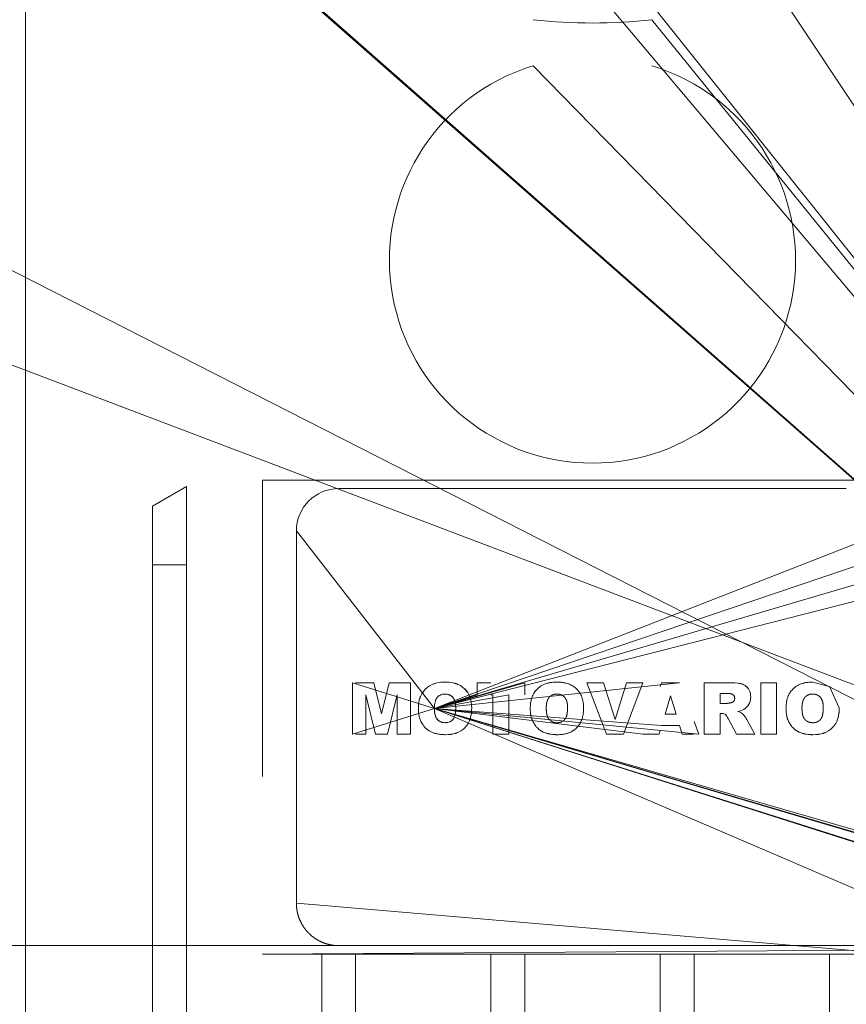
# Model space of a CAD drawing. Units: millimetres. Extents: x 0 to 32587, y -11 to 22275.
# Drawn here: x 5359 to 5408, y 14179 to 14237 of the extents above; entities that cross this region are included whole.
import ezdxf

# ---------------------------------------------------------------- set-up
doc = ezdxf.new("R2010")
doc.units = ezdxf.units.MM
doc.linetypes.add('K5LT_THIN', pattern=[0])
doc.layers.add('R', color=1, linetype='Continuous', true_color=0xff0000)
doc.layers.add('WELDING', color=7, linetype='Continuous', true_color=0xffffff)

msp = doc.modelspace()

# ---------------------------------------------------------------- linework, layer by layer
at = {"layer": 'R', "color": 7, "linetype": 'K5LT_THIN', "lineweight": 18}
for p, q in [((5443.789, 14179.095), (5341.789, 14306.883)), ((5443.789, 14179.095), (5359.789, 14305.883)), ((5443.789, 14179.095), (5359.789, 14278.883)), ((5443.789, 14179.095), (5341.789, 14268.883)), ((5443.789, 14179.095), (5342.789, 14267.883)), ((5359.789, 14236.883), (5359.789, 14238.883)), ((5443.789, 14179.095), (5396.789, 14237.081)), ((5359.789, 14228.883), (5359.789, 14236.883)), ((5443.789, 14179.095), (5389.789, 14234.361)), ((5443.789, 14179.095), (5345.385, 14229.171)), ((5443.789, 14179.095), (5345.385, 14229.171)), ((5443.789, 14179.095), (5345.385, 14229.171)), ((5443.789, 14179.095), (5345.385, 14229.171)), ((5443.789, 14179.095), (5345.385, 14229.171)), ((5359.789, 14226.883), (5359.789, 14228.883)), ((5359.789, 14192.383), (5359.789, 14226.883)), ((5449.289, 14182.383), (5340.078, 14223.863)), ((5373.789, 14209.883), (5412.789, 14209.883)), ((5373.789, 14204.883), (5373.789, 14209.883)), ((5369.289, 14209.502), (5367.289, 14208.347)), ((5369.289, 14209.502), (5369.289, 14204.883)), ((5378.289, 14209.383), (5408.289, 14209.383)), ((5367.289, 14208.347), (5367.289, 14204.883)), ((5383.945, 14196.396), (5419.289, 14208.347)), ((5375.789, 14206.883), (5375.789, 14192.383)), ((5383.945, 14196.396), (5375.789, 14206.883)), ((5383.945, 14196.396), (5410.789, 14206.883)), ((5367.289, 14204.883), (5369.289, 14204.883)), ((5367.289, 14204.883), (5367.289, 14192.383)), ((5369.289, 14204.883), (5369.289, 14192.383)), ((5373.789, 14204.883), (5373.789, 14192.383)), ((5383.945, 14196.396), (5417.289, 14204.883)), ((5383.945, 14196.396), (5412.789, 14204.883)), ((5379.104, 14194.883), (5379.104, 14197.913)), ((5383.945, 14196.396), (5379.104, 14197.913)), ((5380.364, 14197.913), (5379.289, 14197.913)), ((5380.364, 14197.913), (5380.818, 14196.074)), ((5380.818, 14196.074), (5381.272, 14197.913)), ((5381.272, 14197.913), (5382.528, 14197.913)), ((5382.528, 14197.913), (5382.528, 14194.883)), ((5383.945, 14196.396), (5398.439, 14197.913)), ((5383.945, 14196.396), (5389.289, 14197.913)), ((5383.945, 14196.396), (5389.297, 14197.913)), ((5386.464, 14197.913), (5386.464, 14197.205)), ((5386.464, 14197.913), (5387.289, 14197.913)), ((5389.297, 14197.913), (5389.297, 14197.205)), ((5392.957, 14197.913), (5393.941, 14197.913)), ((5394.109, 14194.883), (5392.957, 14197.913)), ((5393.941, 14197.913), (5394.63, 14195.733)), ((5394.63, 14195.733), (5395.308, 14197.913)), ((5395.131, 14194.883), (5396.263, 14197.913)), ((5395.308, 14197.913), (5396.263, 14197.913)), ((5397.373, 14197.913), (5397.289, 14197.684)), ((5398.439, 14197.913), (5397.373, 14197.913)), ((5401.456, 14197.913), (5399.884, 14197.913)), ((5399.884, 14197.913), (5399.884, 14194.883)), ((5403.229, 14194.883), (5403.229, 14197.913)), ((5403.229, 14197.913), (5404.173, 14197.913)), ((5404.173, 14197.913), (5404.173, 14194.883)), ((5380.464, 14194.883), (5379.891, 14197.203)), ((5379.891, 14197.203), (5379.891, 14194.883)), ((5381.741, 14197.203), (5381.167, 14194.883)), ((5381.741, 14194.883), (5381.741, 14197.203)), ((5383.945, 14196.396), (5388.353, 14197.205)), ((5383.945, 14196.396), (5386.464, 14197.205)), ((5387.408, 14197.205), (5387.289, 14197.205)), ((5387.408, 14194.883), (5387.408, 14197.205)), ((5388.353, 14197.205), (5388.353, 14194.883)), ((5389.297, 14197.205), (5389.289, 14197.205)), ((5397.575, 14196.063), (5397.896, 14197.138)), ((5398.23, 14196.063), (5397.896, 14197.138)), ((5400.828, 14197.283), (5401.245, 14197.283)), ((5400.828, 14196.693), (5400.828, 14197.283)), ((5383.945, 14196.396), (5379.104, 14194.883)), ((5383.945, 14196.396), (5412.789, 14187.848)), ((5383.945, 14196.396), (5412.789, 14187.899)), ((5383.945, 14196.396), (5399.569, 14194.883)), ((5383.945, 14196.396), (5396.263, 14194.883)), ((5383.945, 14196.396), (5410.789, 14187.899)), ((5443.789, 14179.095), (5383.945, 14196.396)), ((5383.945, 14196.396), (5397.375, 14195.394)), ((5383.945, 14196.396), (5410.789, 14187.844)), ((5383.945, 14196.396), (5410.789, 14184.883)), ((5401.228, 14196.693), (5400.828, 14196.693)), ((5397.575, 14196.063), (5398.23, 14196.063)), ((5400.828, 14194.883), (5400.828, 14196.103)), ((5400.828, 14196.103), (5400.911, 14196.103)), ((5401.311, 14195.801), (5401.809, 14194.883)), ((5402.874, 14194.883), (5402.407, 14195.747)), ((5397.222, 14194.883), (5397.289, 14195.108)), ((5397.375, 14195.394), (5398.43, 14195.394)), ((5398.43, 14195.394), (5398.584, 14194.883)), ((5399.569, 14194.883), (5399.289, 14195.632)), ((5379.891, 14194.883), (5379.289, 14194.883)), ((5381.167, 14194.883), (5380.464, 14194.883)), ((5382.528, 14194.883), (5381.741, 14194.883)), ((5388.353, 14194.883), (5387.408, 14194.883)), ((5395.131, 14194.883), (5394.109, 14194.883)), ((5396.263, 14194.883), (5397.222, 14194.883)), ((5398.584, 14194.883), (5399.289, 14194.883)), ((5399.884, 14194.883), (5400.828, 14194.883)), ((5401.809, 14194.883), (5402.874, 14194.883)), ((5403.229, 14194.883), (5404.173, 14194.883)), ((5359.789, 14182.883), (5359.789, 14192.383)), ((5367.289, 14192.383), (5367.289, 14144.883)), ((5369.289, 14192.383), (5369.289, 14144.883)), ((5375.789, 14184.883), (5375.789, 14192.383)), ((5443.789, 14179.095), (5375.789, 14184.883)), ((5359.789, 14180.883), (5359.789, 14182.883)), ((5449.289, 14182.383), (5337.289, 14182.383)), ((5449.289, 14182.383), (5337.289, 14182.383)), ((5449.289, 14182.383), (5373.789, 14181.883)), ((5378.289, 14182.383), (5379.289, 14182.383)), ((5379.289, 14182.383), (5408.289, 14182.383)), ((5373.789, 14181.883), (5377.289, 14181.883)), ((5377.289, 14176.678), (5377.289, 14181.883)), ((5379.289, 14181.883), (5377.289, 14181.883)), ((5379.289, 14181.883), (5379.289, 14176.678)), ((5379.289, 14181.883), (5387.289, 14181.883)), ((5389.289, 14181.883), (5387.289, 14181.883)), ((5387.289, 14176.678), (5387.289, 14181.883)), ((5389.289, 14181.883), (5397.289, 14181.883)), ((5389.289, 14181.883), (5389.289, 14176.678)), ((5399.289, 14181.883), (5397.289, 14181.883)), ((5397.289, 14176.678), (5397.289, 14181.883)), ((5399.289, 14181.883), (5407.289, 14181.883)), ((5399.289, 14181.883), (5399.289, 14176.678)), ((5407.289, 14176.678), (5407.289, 14181.883)), ((5407.289, 14181.883), (5409.289, 14181.883)), ((5359.789, 14172.883), (5359.789, 14180.883))]:
    msp.add_line(p, q, dxfattribs=at)
for centre, radius, start, end in [((5393.289, 14267.883), 31, 263.5173, 276.4827), ((5393.289, 14222.883), 12, 106.95776, 115.00783), ((5393.289, 14222.883), 12, 64.99217, 73.04224), ((5393.289, 14222.883), 12, 115.00783, 64.99217), ((5378.289, 14206.883), 2.5, 90, 180)]:
    msp.add_arc(centre, radius, start, end, dxfattribs=at)
at = {"layer": 'WELDING', "color": 7, "linetype": 'K5LT_THIN', "lineweight": 18}
for p, q in [((5383.199, 14197.259), (5383.417, 14197.544)), ((5383.417, 14197.544), (5383.2, 14197.26)), ((5383.454, 14197.579), (5383.417, 14197.544)), ((5383.417, 14197.544), (5383.417, 14197.544)), ((5383.494, 14197.614), (5383.454, 14197.579)), ((5383.515, 14197.631), (5383.494, 14197.614)), ((5383.526, 14197.64), (5383.515, 14197.631)), ((5383.531, 14197.644), (5383.526, 14197.64)), ((5383.534, 14197.646), (5383.531, 14197.644)), ((5383.664, 14197.735), (5383.534, 14197.646)), ((5383.665, 14197.736), (5383.664, 14197.735)), ((5383.665, 14197.736), (5383.809, 14197.809)), ((5383.809, 14197.809), (5383.665, 14197.736)), ((5383.848, 14197.826), (5383.809, 14197.809)), ((5383.9, 14197.846), (5383.848, 14197.826)), ((5383.926, 14197.855), (5383.9, 14197.846)), ((5383.939, 14197.86), (5383.926, 14197.855)), ((5383.946, 14197.862), (5383.939, 14197.86)), ((5383.949, 14197.863), (5383.946, 14197.862)), ((5384.107, 14197.905), (5383.949, 14197.863)), ((5384.255, 14197.932), (5384.107, 14197.905)), ((5384.257, 14197.932), (5384.255, 14197.932)), ((5384.257, 14197.932), (5384.334, 14197.942)), ((5384.334, 14197.942), (5384.257, 14197.932)), ((5384.412, 14197.948), (5384.334, 14197.942)), ((5384.413, 14197.948), (5384.412, 14197.948)), ((5384.413, 14197.948), (5384.57, 14197.952)), ((5384.57, 14197.952), (5384.413, 14197.948)), ((5384.726, 14197.948), (5384.57, 14197.952)), ((5384.726, 14197.948), (5384.727, 14197.948)), ((5384.8, 14197.943), (5384.726, 14197.948)), ((5384.727, 14197.948), (5384.8, 14197.943)), ((5384.882, 14197.934), (5384.8, 14197.943)), ((5384.882, 14197.934), (5384.883, 14197.933)), ((5385.039, 14197.907), (5384.882, 14197.934)), ((5384.883, 14197.933), (5385.039, 14197.907)), ((5385.039, 14197.907), (5385.191, 14197.868)), ((5385.042, 14197.906), (5385.039, 14197.907)), ((5385.118, 14197.889), (5385.042, 14197.906)), ((5385.155, 14197.879), (5385.118, 14197.889)), ((5385.173, 14197.874), (5385.155, 14197.879)), ((5385.182, 14197.871), (5385.173, 14197.874)), ((5385.186, 14197.87), (5385.182, 14197.871)), ((5385.481, 14197.743), (5385.186, 14197.87)), ((5385.191, 14197.868), (5385.196, 14197.867)), ((5385.196, 14197.867), (5385.206, 14197.863)), ((5385.206, 14197.863), (5385.226, 14197.857)), ((5385.226, 14197.857), (5385.265, 14197.843)), ((5385.265, 14197.843), (5385.34, 14197.813)), ((5385.34, 14197.813), (5385.481, 14197.743)), ((5385.726, 14197.561), (5385.481, 14197.743)), ((5385.726, 14197.561), (5385.728, 14197.559)), ((5385.918, 14197.327), (5385.726, 14197.561)), ((5385.726, 14197.561), (5385.726, 14197.561)), ((5385.728, 14197.559), (5385.73, 14197.557)), ((5385.73, 14197.557), (5385.735, 14197.552)), ((5385.735, 14197.552), (5385.744, 14197.543)), ((5385.744, 14197.543), (5385.762, 14197.525)), ((5385.762, 14197.525), (5385.796, 14197.488)), ((5385.796, 14197.488), (5385.86, 14197.411)), ((5401.457, 14197.913), (5401.456, 14197.913)), ((5401.463, 14197.913), (5401.457, 14197.913)), ((5401.463, 14197.913), (5401.575, 14197.912)), ((5401.579, 14197.911), (5401.463, 14197.913)), ((5401.575, 14197.912), (5401.576, 14197.911)), ((5401.576, 14197.911), (5401.579, 14197.911)), ((5401.579, 14197.911), (5401.579, 14197.911)), ((5401.579, 14197.911), (5401.611, 14197.91)), ((5401.611, 14197.91), (5401.579, 14197.911)), ((5401.705, 14197.906), (5401.611, 14197.91)), ((5401.706, 14197.906), (5401.705, 14197.906)), ((5401.872, 14197.891), (5401.706, 14197.906)), ((5401.872, 14197.891), (5401.873, 14197.891)), ((5401.924, 14197.883), (5401.872, 14197.891)), ((5401.873, 14197.891), (5401.924, 14197.883)), ((5401.975, 14197.875), (5401.924, 14197.883)), ((5401.975, 14197.875), (5401.976, 14197.874)), ((5402.028, 14197.864), (5401.975, 14197.875)), ((5401.976, 14197.874), (5402.028, 14197.864)), ((5402.028, 14197.864), (5402.078, 14197.852)), ((5402.029, 14197.864), (5402.028, 14197.864)), ((5402.055, 14197.858), (5402.029, 14197.864)), ((5402.067, 14197.855), (5402.055, 14197.858)), ((5402.072, 14197.853), (5402.067, 14197.855)), ((5402.075, 14197.853), (5402.072, 14197.853)), ((5402.077, 14197.852), (5402.075, 14197.853)), ((5402.175, 14197.82), (5402.077, 14197.852)), ((5402.078, 14197.852), (5402.08, 14197.851)), ((5402.08, 14197.851), (5402.083, 14197.85)), ((5402.083, 14197.85), (5402.09, 14197.848)), ((5402.09, 14197.848), (5402.104, 14197.844)), ((5402.104, 14197.844), (5402.131, 14197.836)), ((5402.131, 14197.836), (5402.176, 14197.819)), ((5402.176, 14197.819), (5402.175, 14197.82)), ((5402.176, 14197.819), (5402.176, 14197.819)), ((5402.176, 14197.819), (5402.227, 14197.797)), ((5402.227, 14197.797), (5402.176, 14197.819)), ((5402.269, 14197.774), (5402.227, 14197.797)), ((5402.269, 14197.773), (5402.269, 14197.774)), ((5402.269, 14197.773), (5402.317, 14197.743)), ((5402.317, 14197.743), (5402.269, 14197.773)), ((5402.317, 14197.743), (5402.356, 14197.713)), ((5402.336, 14197.729), (5402.317, 14197.743)), ((5402.347, 14197.721), (5402.336, 14197.729)), ((5402.351, 14197.717), (5402.347, 14197.721)), ((5402.354, 14197.715), (5402.351, 14197.717)), ((5402.355, 14197.715), (5402.354, 14197.715)), ((5402.431, 14197.643), (5402.355, 14197.715)), ((5402.356, 14197.713), (5402.358, 14197.712)), ((5402.358, 14197.712), (5402.36, 14197.71)), ((5402.36, 14197.71), (5402.366, 14197.706)), ((5402.366, 14197.706), (5402.376, 14197.697)), ((5402.376, 14197.697), (5402.396, 14197.679)), ((5402.396, 14197.679), (5402.431, 14197.643)), ((5402.431, 14197.643), (5402.432, 14197.642)), ((5402.504, 14197.55), (5402.431, 14197.643)), ((5402.432, 14197.642), (5402.504, 14197.55)), ((5402.55, 14197.473), (5402.504, 14197.55)), ((5402.55, 14197.472), (5402.55, 14197.473)), ((5402.55, 14197.472), (5402.585, 14197.39)), ((5402.585, 14197.39), (5402.55, 14197.472)), ((5407.289, 14197.69), (5406.293, 14197.952)), ((5407.873, 14196.421), (5407.289, 14197.69)), ((5383.055, 14196.889), (5383.028, 14196.756)), ((5383.034, 14196.787), (5383.05, 14196.866)), ((5383.05, 14196.866), (5383.092, 14197.015)), ((5383.073, 14196.953), (5383.055, 14196.889)), ((5383.082, 14196.984), (5383.073, 14196.953)), ((5383.087, 14197), (5383.082, 14196.984)), ((5383.089, 14197.007), (5383.087, 14197)), ((5383.091, 14197.011), (5383.089, 14197.007)), ((5383.12, 14197.093), (5383.091, 14197.011)), ((5383.092, 14197.015), (5383.093, 14197.019)), ((5383.093, 14197.019), (5383.096, 14197.028)), ((5383.096, 14197.028), (5383.102, 14197.044)), ((5383.102, 14197.044), (5383.114, 14197.077)), ((5383.114, 14197.077), (5383.12, 14197.093)), ((5383.199, 14197.259), (5383.12, 14197.093)), ((5383.2, 14197.26), (5383.199, 14197.259)), ((5383.968, 14196.695), (5384.003, 14196.841)), ((5384.003, 14196.841), (5384.004, 14196.844)), ((5384.004, 14196.844), (5384.007, 14196.85)), ((5384.007, 14196.85), (5384.011, 14196.862)), ((5384.011, 14196.862), (5384.02, 14196.887)), ((5384.02, 14196.887), (5384.041, 14196.933)), ((5384.041, 14196.933), (5384.065, 14196.977)), ((5384.065, 14196.977), (5384.066, 14196.979)), ((5384.066, 14196.979), (5384.069, 14196.985)), ((5384.069, 14196.985), (5384.076, 14196.995)), ((5384.076, 14196.995), (5384.09, 14197.015)), ((5384.09, 14197.015), (5384.122, 14197.054)), ((5384.122, 14197.054), (5384.158, 14197.092)), ((5384.158, 14197.092), (5384.161, 14197.095)), ((5384.161, 14197.095), (5384.165, 14197.099)), ((5384.165, 14197.099), (5384.175, 14197.107)), ((5384.175, 14197.107), (5384.194, 14197.123)), ((5384.194, 14197.123), (5384.235, 14197.152)), ((5384.235, 14197.152), (5384.28, 14197.179)), ((5384.28, 14197.179), (5384.283, 14197.18)), ((5384.283, 14197.18), (5384.288, 14197.183)), ((5384.288, 14197.183), (5384.299, 14197.188)), ((5384.299, 14197.188), (5384.322, 14197.198)), ((5384.322, 14197.198), (5384.369, 14197.216)), ((5384.369, 14197.216), (5384.419, 14197.229)), ((5384.419, 14197.229), (5384.421, 14197.229)), ((5384.421, 14197.229), (5384.425, 14197.23)), ((5384.425, 14197.23), (5384.433, 14197.232)), ((5384.433, 14197.232), (5384.449, 14197.235)), ((5384.449, 14197.235), (5384.456, 14197.236)), ((5384.456, 14197.236), (5384.493, 14197.24)), ((5384.493, 14197.24), (5384.567, 14197.244)), ((5384.567, 14197.244), (5384.493, 14197.24)), ((5385.86, 14197.411), (5385.918, 14197.327)), ((5385.995, 14197.188), (5385.918, 14197.327)), ((5386.028, 14197.113), (5385.995, 14197.188)), ((5386.043, 14197.074), (5386.028, 14197.113)), ((5386.05, 14197.055), (5386.043, 14197.074)), ((5386.053, 14197.045), (5386.05, 14197.055)), ((5386.055, 14197.04), (5386.053, 14197.045)), ((5386.099, 14196.888), (5386.055, 14197.04)), ((5386.128, 14196.733), (5386.099, 14196.888)), ((5391.179, 14197.244), (5391.104, 14197.24)), ((5391.289, 14197.237), (5391.252, 14197.241)), ((5391.359, 14197.223), (5391.324, 14197.231)), ((5391.523, 14197.154), (5391.463, 14197.186)), ((5391.639, 14197.056), (5391.586, 14197.107)), ((5391.75, 14196.871), (5391.684, 14196.999)), ((5391.684, 14196.999), (5391.684, 14196.999)), ((5401.359, 14197.279), (5401.321, 14197.282)), ((5401.431, 14197.271), (5401.398, 14197.275)), ((5401.507, 14197.253), (5401.473, 14197.262)), ((5401.569, 14197.228), (5401.546, 14197.239)), ((5401.591, 14197.214), (5401.569, 14197.228)), ((5401.601, 14197.206), (5401.591, 14197.214)), ((5401.606, 14197.202), (5401.601, 14197.206)), ((5401.608, 14197.2), (5401.606, 14197.202)), ((5401.61, 14197.199), (5401.608, 14197.2)), ((5401.629, 14197.18), (5401.61, 14197.199)), ((5401.645, 14197.16), (5401.629, 14197.18)), ((5401.652, 14197.149), (5401.645, 14197.16)), ((5401.656, 14197.144), (5401.652, 14197.149)), ((5401.657, 14197.141), (5401.656, 14197.144)), ((5401.658, 14197.14), (5401.657, 14197.141)), ((5401.666, 14197.126), (5401.658, 14197.14)), ((5401.678, 14197.098), (5401.666, 14197.126)), ((5401.682, 14197.083), (5401.678, 14197.098)), ((5401.684, 14197.075), (5401.682, 14197.083)), ((5401.685, 14197.072), (5401.684, 14197.075)), ((5401.685, 14197.07), (5401.685, 14197.072)), ((5401.686, 14197.069), (5401.685, 14197.07)), ((5401.688, 14197.058), (5401.686, 14197.069)), ((5401.686, 14196.924), (5401.69, 14196.946)), ((5402.56, 14196.692), (5402.615, 14196.849)), ((5402.615, 14196.849), (5402.582, 14196.743)), ((5402.618, 14197.277), (5402.585, 14197.39)), ((5402.615, 14196.849), (5402.626, 14196.904)), ((5402.615, 14196.849), (5402.615, 14196.849)), ((5402.618, 14197.275), (5402.618, 14197.277)), ((5402.618, 14197.275), (5402.634, 14197.172)), ((5402.633, 14197.174), (5402.618, 14197.275)), ((5402.633, 14196.958), (5402.626, 14196.904)), ((5402.626, 14196.904), (5402.633, 14196.958)), ((5402.634, 14197.172), (5402.633, 14197.174)), ((5402.633, 14196.958), (5402.638, 14197.068)), ((5402.634, 14197.172), (5402.638, 14197.068)), ((5402.638, 14197.068), (5402.634, 14197.172)), ((5406.291, 14197.244), (5406.216, 14197.24)), ((5406.401, 14197.237), (5406.364, 14197.241)), ((5406.471, 14197.223), (5406.437, 14197.231)), ((5406.635, 14197.154), (5406.576, 14197.186)), ((5406.752, 14197.056), (5406.699, 14197.107)), ((5406.862, 14196.871), (5406.796, 14196.999)), ((5406.796, 14196.999), (5406.796, 14196.999)), ((5383.006, 14196.553), (5383, 14196.396)), ((5383, 14196.396), (5383, 14196.396)), ((5383.006, 14196.555), (5383.022, 14196.712)), ((5383.012, 14196.634), (5383.006, 14196.554)), ((5383.006, 14196.553), (5383.006, 14196.555)), ((5383.006, 14196.554), (5383.006, 14196.553)), ((5383.016, 14196.673), (5383.012, 14196.634)), ((5383.019, 14196.693), (5383.016, 14196.673)), ((5383.02, 14196.703), (5383.019, 14196.693)), ((5383.021, 14196.707), (5383.02, 14196.703)), ((5383.028, 14196.756), (5383.021, 14196.707)), ((5383.022, 14196.717), (5383.024, 14196.727)), ((5383.022, 14196.712), (5383.022, 14196.717)), ((5383.024, 14196.727), (5383.027, 14196.748)), ((5383.027, 14196.748), (5383.034, 14196.787)), ((5383.945, 14196.396), (5383.95, 14196.545)), ((5383.95, 14196.246), (5383.945, 14196.396)), ((5383.945, 14196.396), (5383.95, 14196.244)), ((5383.95, 14196.546), (5383.957, 14196.619)), ((5383.957, 14196.619), (5383.95, 14196.545)), ((5383.95, 14196.545), (5383.95, 14196.546)), ((5383.957, 14196.619), (5383.968, 14196.694)), ((5383.968, 14196.694), (5383.968, 14196.695)), ((5385.194, 14196.204), (5385.2, 14196.281)), ((5385.2, 14196.281), (5385.194, 14196.204)), ((5385.204, 14196.437), (5385.2, 14196.281)), ((5386.128, 14196.733), (5386.128, 14196.732)), ((5386.138, 14196.652), (5386.128, 14196.733)), ((5386.128, 14196.732), (5386.138, 14196.652)), ((5386.144, 14196.578), (5386.138, 14196.652)), ((5386.139, 14196.186), (5386.144, 14196.264)), ((5386.144, 14196.264), (5386.139, 14196.186)), ((5386.144, 14196.577), (5386.144, 14196.578)), ((5386.144, 14196.577), (5386.149, 14196.421)), ((5386.149, 14196.421), (5386.144, 14196.577)), ((5386.144, 14196.265), (5386.149, 14196.421)), ((5386.144, 14196.264), (5386.144, 14196.265)), ((5390.556, 14196.396), (5390.561, 14196.246)), ((5390.568, 14196.619), (5390.561, 14196.545)), ((5391.816, 14196.437), (5391.815, 14196.51)), ((5401.228, 14196.693), (5401.292, 14196.698)), ((5401.322, 14196.703), (5401.355, 14196.708)), ((5401.48, 14196.732), (5401.524, 14196.744)), ((5401.545, 14196.753), (5401.565, 14196.764)), ((5401.602, 14196.79), (5401.634, 14196.823)), ((5401.634, 14196.823), (5401.634, 14196.823)), ((5401.974, 14196.235), (5402.101, 14196.276)), ((5402.101, 14196.276), (5401.974, 14196.235)), ((5402.101, 14196.276), (5402.144, 14196.293)), ((5402.144, 14196.293), (5402.101, 14196.276)), ((5402.144, 14196.293), (5402.224, 14196.334)), ((5402.224, 14196.334), (5402.316, 14196.396)), ((5402.315, 14196.395), (5402.224, 14196.334)), ((5402.316, 14196.396), (5402.315, 14196.395)), ((5402.316, 14196.396), (5402.359, 14196.431)), ((5402.359, 14196.431), (5402.399, 14196.468)), ((5402.37, 14196.44), (5402.359, 14196.431)), ((5402.385, 14196.454), (5402.37, 14196.44)), ((5402.392, 14196.461), (5402.385, 14196.454)), ((5402.396, 14196.465), (5402.392, 14196.461)), ((5402.398, 14196.466), (5402.396, 14196.465)), ((5402.399, 14196.468), (5402.398, 14196.467)), ((5402.398, 14196.467), (5402.398, 14196.466)), ((5402.399, 14196.468), (5402.472, 14196.55)), ((5402.399, 14196.468), (5402.399, 14196.468)), ((5402.534, 14196.643), (5402.472, 14196.55)), ((5402.472, 14196.55), (5402.534, 14196.643)), ((5402.534, 14196.643), (5402.535, 14196.643)), ((5402.535, 14196.643), (5402.56, 14196.692)), ((5402.572, 14196.718), (5402.56, 14196.692)), ((5402.578, 14196.731), (5402.572, 14196.718)), ((5402.58, 14196.738), (5402.578, 14196.731)), ((5402.582, 14196.741), (5402.58, 14196.738)), ((5402.582, 14196.743), (5402.582, 14196.741)), ((5405.669, 14196.396), (5405.674, 14196.246)), ((5405.681, 14196.619), (5405.673, 14196.545)), ((5406.928, 14196.437), (5406.927, 14196.51)), ((5407.863, 14196.186), (5407.868, 14196.264)), ((5407.868, 14196.263), (5407.863, 14196.186)), ((5407.868, 14196.264), (5407.873, 14196.421)), ((5407.868, 14196.264), (5407.868, 14196.263)), ((5383.957, 14196.17), (5383.95, 14196.246)), ((5383.95, 14196.244), (5383.95, 14196.241)), ((5383.95, 14196.241), (5383.951, 14196.235)), ((5383.951, 14196.235), (5383.952, 14196.222)), ((5383.952, 14196.222), (5383.954, 14196.196)), ((5383.954, 14196.196), (5383.96, 14196.146)), ((5383.962, 14196.133), (5383.957, 14196.17)), ((5383.96, 14196.146), (5383.968, 14196.096)), ((5383.965, 14196.114), (5383.962, 14196.133)), ((5383.967, 14196.105), (5383.965, 14196.114)), ((5383.968, 14196.101), (5383.967, 14196.105)), ((5383.968, 14196.099), (5383.968, 14196.101)), ((5383.983, 14196.027), (5383.968, 14196.099)), ((5383.968, 14196.096), (5383.969, 14196.094)), ((5383.969, 14196.094), (5383.97, 14196.089)), ((5383.97, 14196.089), (5383.972, 14196.079)), ((5383.972, 14196.079), (5383.976, 14196.059)), ((5383.976, 14196.059), (5383.983, 14196.027)), ((5384.004, 14195.951), (5383.983, 14196.027)), ((5383.983, 14196.027), (5384.004, 14195.951)), ((5384.013, 14195.926), (5384.004, 14195.951)), ((5384.022, 14195.903), (5384.013, 14195.926)), ((5384.027, 14195.892), (5384.022, 14195.903)), ((5384.029, 14195.887), (5384.027, 14195.892)), ((5384.03, 14195.884), (5384.029, 14195.887)), ((5384.031, 14195.883), (5384.03, 14195.884)), ((5384.06, 14195.826), (5384.031, 14195.883)), ((5384.063, 14195.821), (5384.06, 14195.826)), ((5384.065, 14195.817), (5384.063, 14195.821)), ((5384.066, 14195.816), (5384.065, 14195.817)), ((5384.066, 14195.815), (5384.066, 14195.816)), ((5384.105, 14195.76), (5384.066, 14195.815)), ((5384.118, 14195.743), (5384.105, 14195.76)), ((5384.105, 14195.76), (5384.161, 14195.7)), ((5384.132, 14195.728), (5384.118, 14195.743)), ((5384.139, 14195.721), (5384.132, 14195.728)), ((5384.143, 14195.717), (5384.139, 14195.721)), ((5384.145, 14195.716), (5384.143, 14195.717)), ((5384.145, 14195.715), (5384.145, 14195.716)), ((5384.184, 14195.68), (5384.145, 14195.715)), ((5384.161, 14195.7), (5384.162, 14195.699)), ((5384.162, 14195.699), (5384.164, 14195.697)), ((5384.164, 14195.697), (5384.168, 14195.694)), ((5384.168, 14195.694), (5384.175, 14195.687)), ((5384.175, 14195.687), (5384.184, 14195.68)), ((5384.214, 14195.657), (5384.184, 14195.68)), ((5384.184, 14195.68), (5384.285, 14195.614)), ((5384.967, 14195.674), (5384.927, 14195.645)), ((5384.986, 14195.69), (5384.967, 14195.674)), ((5384.995, 14195.698), (5384.986, 14195.69)), ((5385, 14195.703), (5384.995, 14195.698)), ((5385.002, 14195.705), (5385, 14195.703)), ((5385.039, 14195.744), (5385.002, 14195.705)), ((5385.071, 14195.786), (5385.039, 14195.744)), ((5385.084, 14195.807), (5385.071, 14195.786)), ((5385.091, 14195.818), (5385.084, 14195.807)), ((5385.094, 14195.824), (5385.091, 14195.818)), ((5385.095, 14195.827), (5385.094, 14195.824)), ((5385.096, 14195.828), (5385.095, 14195.827)), ((5385.097, 14195.83), (5385.096, 14195.828)), ((5385.158, 14195.995), (5385.097, 14195.83)), ((5385.158, 14195.995), (5385.184, 14196.127)), ((5385.184, 14196.127), (5385.158, 14195.995)), ((5385.158, 14195.995), (5385.158, 14195.995)), ((5385.194, 14196.204), (5385.184, 14196.127)), ((5386.019, 14195.663), (5386.024, 14195.675)), ((5386.024, 14195.675), (5386.034, 14195.7)), ((5386.034, 14195.7), (5386.053, 14195.751)), ((5386.053, 14195.751), (5386.069, 14195.802)), ((5386.069, 14195.802), (5386.07, 14195.807)), ((5386.07, 14195.807), (5386.073, 14195.816)), ((5386.073, 14195.816), (5386.078, 14195.834)), ((5386.078, 14195.834), (5386.088, 14195.871)), ((5386.088, 14195.871), (5386.105, 14195.946)), ((5386.105, 14195.946), (5386.131, 14196.108)), ((5386.131, 14196.108), (5386.132, 14196.112)), ((5386.132, 14196.112), (5386.133, 14196.12)), ((5386.133, 14196.12), (5386.134, 14196.136)), ((5386.134, 14196.136), (5386.138, 14196.169)), ((5386.138, 14196.169), (5386.139, 14196.186)), ((5390.569, 14196.172), (5390.58, 14196.097)), ((5390.594, 14196.027), (5390.616, 14195.951)), ((5391.77, 14195.995), (5391.796, 14196.127)), ((5400.911, 14196.103), (5400.911, 14196.103)), ((5400.911, 14196.103), (5400.972, 14196.099)), ((5400.972, 14196.099), (5401.002, 14196.094)), ((5401.002, 14196.094), (5400.972, 14196.099)), ((5401.002, 14196.094), (5401.06, 14196.076)), ((5401.06, 14196.076), (5401.002, 14196.094)), ((5401.06, 14196.076), (5401.088, 14196.064)), ((5401.088, 14196.064), (5401.141, 14196.033)), ((5401.141, 14196.033), (5401.088, 14196.064)), ((5401.141, 14196.033), (5401.169, 14196.01)), ((5401.181, 14195.998), (5401.169, 14196.01)), ((5401.169, 14196.01), (5401.181, 14195.998)), ((5401.181, 14195.998), (5401.194, 14195.984)), ((5401.215, 14195.956), (5401.194, 14195.984)), ((5401.194, 14195.984), (5401.194, 14195.984)), ((5401.194, 14195.984), (5401.215, 14195.956)), ((5401.215, 14195.956), (5401.237, 14195.926)), ((5401.258, 14195.894), (5401.237, 14195.926)), ((5401.237, 14195.926), (5401.258, 14195.894)), ((5401.258, 14195.894), (5401.275, 14195.865)), ((5401.311, 14195.801), (5401.275, 14195.865)), ((5401.275, 14195.865), (5401.311, 14195.801)), ((5401.886, 14196.213), (5401.974, 14196.235)), ((5401.973, 14196.235), (5401.886, 14196.213)), ((5401.949, 14196.191), (5401.886, 14196.213)), ((5401.886, 14196.213), (5401.886, 14196.213)), ((5402.041, 14196.151), (5401.949, 14196.191)), ((5401.949, 14196.191), (5401.949, 14196.191)), ((5401.974, 14196.235), (5401.973, 14196.235)), ((5402.071, 14196.135), (5402.041, 14196.151)), ((5402.071, 14196.135), (5402.128, 14196.1)), ((5402.128, 14196.1), (5402.071, 14196.135)), ((5402.17, 14196.062), (5402.128, 14196.1)), ((5402.19, 14196.041), (5402.17, 14196.062)), ((5402.17, 14196.062), (5402.17, 14196.062)), ((5402.17, 14196.062), (5402.19, 14196.041)), ((5402.208, 14196.021), (5402.19, 14196.041)), ((5402.248, 14195.974), (5402.208, 14196.021)), ((5402.208, 14196.021), (5402.208, 14196.021)), ((5402.208, 14196.021), (5402.248, 14195.974)), ((5402.279, 14195.934), (5402.248, 14195.974)), ((5402.28, 14195.933), (5402.279, 14195.934)), ((5402.309, 14195.896), (5402.28, 14195.933)), ((5402.28, 14195.933), (5402.309, 14195.896)), ((5402.325, 14195.874), (5402.309, 14195.896)), ((5402.337, 14195.857), (5402.325, 14195.874)), ((5402.343, 14195.85), (5402.337, 14195.857)), ((5402.345, 14195.846), (5402.343, 14195.85)), ((5402.347, 14195.844), (5402.345, 14195.846)), ((5402.347, 14195.843), (5402.347, 14195.844)), ((5402.379, 14195.796), (5402.347, 14195.843)), ((5402.407, 14195.747), (5402.379, 14195.796)), ((5402.379, 14195.796), (5402.379, 14195.796)), ((5402.379, 14195.796), (5402.407, 14195.747)), ((5405.681, 14196.172), (5405.692, 14196.097)), ((5405.706, 14196.027), (5405.728, 14195.951)), ((5406.882, 14195.995), (5406.908, 14196.127)), ((5407.743, 14195.663), (5407.748, 14195.675)), ((5407.748, 14195.675), (5407.758, 14195.7)), ((5407.758, 14195.7), (5407.776, 14195.751)), ((5407.776, 14195.751), (5407.793, 14195.802)), ((5407.793, 14195.802), (5407.794, 14195.807)), ((5407.794, 14195.807), (5407.797, 14195.816)), ((5407.797, 14195.816), (5407.802, 14195.834)), ((5407.802, 14195.834), (5407.812, 14195.871)), ((5407.812, 14195.871), (5407.829, 14195.946)), ((5407.829, 14195.946), (5407.855, 14196.108)), ((5407.855, 14196.112), (5407.856, 14196.12)), ((5407.855, 14196.108), (5407.855, 14196.112)), ((5407.856, 14196.12), (5407.858, 14196.136)), ((5407.858, 14196.136), (5407.861, 14196.169)), ((5407.861, 14196.169), (5407.863, 14196.186)), ((5384.231, 14195.645), (5384.214, 14195.657)), ((5384.24, 14195.64), (5384.231, 14195.645)), ((5384.244, 14195.637), (5384.24, 14195.64)), ((5384.246, 14195.636), (5384.244, 14195.637)), ((5384.323, 14195.598), (5384.246, 14195.636)), ((5384.285, 14195.614), (5384.288, 14195.613)), ((5384.288, 14195.613), (5384.293, 14195.611)), ((5384.293, 14195.611), (5384.303, 14195.606)), ((5384.303, 14195.606), (5384.324, 14195.597)), ((5384.364, 14195.583), (5384.323, 14195.598)), ((5384.324, 14195.597), (5384.366, 14195.582)), ((5384.385, 14195.576), (5384.364, 14195.583)), ((5384.366, 14195.582), (5384.426, 14195.566)), ((5384.396, 14195.573), (5384.385, 14195.576)), ((5384.401, 14195.572), (5384.396, 14195.573)), ((5384.404, 14195.571), (5384.401, 14195.572)), ((5384.426, 14195.566), (5384.404, 14195.571)), ((5384.458, 14195.56), (5384.426, 14195.566)), ((5384.426, 14195.566), (5384.429, 14195.566)), ((5384.429, 14195.566), (5384.434, 14195.565)), ((5384.434, 14195.565), (5384.443, 14195.563)), ((5384.443, 14195.563), (5384.462, 14195.56)), ((5384.474, 14195.558), (5384.458, 14195.56)), ((5384.462, 14195.56), (5384.494, 14195.556)), ((5384.482, 14195.557), (5384.474, 14195.558)), ((5384.486, 14195.557), (5384.482, 14195.557)), ((5384.488, 14195.556), (5384.486, 14195.557)), ((5384.489, 14195.556), (5384.488, 14195.556)), ((5384.494, 14195.556), (5384.489, 14195.556)), ((5384.576, 14195.552), (5384.494, 14195.556)), ((5384.576, 14195.552), (5384.662, 14195.556)), ((5384.595, 14195.552), (5384.576, 14195.552)), ((5384.629, 14195.554), (5384.595, 14195.552)), ((5384.642, 14195.554), (5384.629, 14195.554)), ((5384.648, 14195.555), (5384.642, 14195.554)), ((5384.651, 14195.555), (5384.648, 14195.555)), ((5384.652, 14195.555), (5384.651, 14195.555)), ((5384.653, 14195.555), (5384.652, 14195.555)), ((5384.662, 14195.556), (5384.653, 14195.555)), ((5384.67, 14195.557), (5384.662, 14195.556)), ((5384.701, 14195.561), (5384.67, 14195.557)), ((5384.716, 14195.564), (5384.701, 14195.561)), ((5384.724, 14195.565), (5384.716, 14195.564)), ((5384.728, 14195.566), (5384.724, 14195.565)), ((5384.73, 14195.566), (5384.728, 14195.566)), ((5384.836, 14195.597), (5384.73, 14195.566)), ((5384.836, 14195.597), (5384.89, 14195.623)), ((5384.856, 14195.606), (5384.836, 14195.597)), ((5384.867, 14195.611), (5384.856, 14195.606)), ((5384.872, 14195.614), (5384.867, 14195.611)), ((5384.875, 14195.615), (5384.872, 14195.614)), ((5384.876, 14195.616), (5384.875, 14195.615)), ((5384.877, 14195.616), (5384.876, 14195.616)), ((5384.89, 14195.623), (5384.877, 14195.616)), ((5384.927, 14195.645), (5384.89, 14195.623)), ((5385.51, 14195.065), (5385.571, 14195.105)), ((5385.571, 14195.105), (5385.639, 14195.156)), ((5385.639, 14195.156), (5385.571, 14195.105)), ((5385.639, 14195.156), (5385.64, 14195.157)), ((5385.64, 14195.157), (5385.756, 14195.262)), ((5385.756, 14195.262), (5385.759, 14195.265)), ((5385.759, 14195.265), (5385.763, 14195.27)), ((5385.763, 14195.27), (5385.772, 14195.279)), ((5385.772, 14195.279), (5385.79, 14195.299)), ((5385.79, 14195.299), (5385.825, 14195.339)), ((5385.825, 14195.339), (5385.856, 14195.379)), ((5385.856, 14195.379), (5385.944, 14195.511)), ((5385.944, 14195.511), (5385.856, 14195.379)), ((5385.944, 14195.511), (5385.945, 14195.513)), ((5385.945, 14195.513), (5386.015, 14195.653)), ((5386.015, 14195.653), (5386.017, 14195.656)), ((5386.017, 14195.656), (5386.019, 14195.663)), ((5391.187, 14195.552), (5391.274, 14195.556)), ((5391.447, 14195.597), (5391.502, 14195.623)), ((5406.3, 14195.552), (5406.386, 14195.556)), ((5406.559, 14195.597), (5406.614, 14195.623)), ((5407.235, 14195.066), (5407.289, 14195.102)), ((5407.289, 14195.102), (5407.294, 14195.105)), ((5407.294, 14195.105), (5407.363, 14195.156)), ((5407.363, 14195.156), (5407.294, 14195.105)), ((5407.363, 14195.156), (5407.364, 14195.157)), ((5407.364, 14195.157), (5407.48, 14195.262)), ((5407.48, 14195.262), (5407.482, 14195.265)), ((5407.482, 14195.265), (5407.487, 14195.27)), ((5407.487, 14195.27), (5407.496, 14195.279)), ((5407.496, 14195.279), (5407.514, 14195.299)), ((5407.514, 14195.299), (5407.549, 14195.339)), ((5407.549, 14195.339), (5407.58, 14195.379)), ((5407.58, 14195.379), (5407.668, 14195.511)), ((5407.668, 14195.511), (5407.58, 14195.379)), ((5407.668, 14195.511), (5407.669, 14195.513)), ((5407.669, 14195.513), (5407.739, 14195.653)), ((5407.739, 14195.653), (5407.74, 14195.656)), ((5407.74, 14195.656), (5407.743, 14195.663)), ((5384.607, 14194.843), (5384.764, 14194.848)), ((5384.763, 14194.848), (5384.607, 14194.843)), ((5384.607, 14194.843), (5384.607, 14194.843)), ((5384.764, 14194.848), (5384.763, 14194.848)), ((5384.764, 14194.848), (5384.923, 14194.864)), ((5384.765, 14194.848), (5384.764, 14194.848)), ((5384.845, 14194.855), (5384.765, 14194.848)), ((5384.884, 14194.859), (5384.845, 14194.855)), ((5384.904, 14194.861), (5384.884, 14194.859)), ((5384.913, 14194.863), (5384.904, 14194.861)), ((5384.918, 14194.863), (5384.913, 14194.863)), ((5384.923, 14194.864), (5384.918, 14194.863)), ((5385.083, 14194.893), (5384.923, 14194.864)), ((5384.923, 14194.864), (5384.929, 14194.865)), ((5384.929, 14194.865), (5384.939, 14194.866)), ((5384.939, 14194.866), (5384.96, 14194.869)), ((5384.96, 14194.869), (5385.001, 14194.876)), ((5385.001, 14194.876), (5385.081, 14194.892)), ((5385.081, 14194.892), (5385.228, 14194.933)), ((5385.157, 14194.912), (5385.083, 14194.893)), ((5385.193, 14194.922), (5385.157, 14194.912)), ((5385.21, 14194.928), (5385.193, 14194.922)), ((5385.219, 14194.931), (5385.21, 14194.928)), ((5385.223, 14194.932), (5385.219, 14194.931)), ((5385.37, 14194.99), (5385.223, 14194.932)), ((5385.228, 14194.933), (5385.232, 14194.935)), ((5385.232, 14194.935), (5385.242, 14194.938)), ((5385.242, 14194.938), (5385.261, 14194.945)), ((5385.261, 14194.945), (5385.298, 14194.959)), ((5385.298, 14194.959), (5385.37, 14194.99)), ((5385.37, 14194.99), (5385.51, 14195.065)), ((5385.509, 14195.064), (5385.37, 14194.99)), ((5385.51, 14195.065), (5385.509, 14195.064)), ((5406.33, 14194.843), (5406.487, 14194.848)), ((5406.486, 14194.848), (5406.33, 14194.843)), ((5406.33, 14194.843), (5406.33, 14194.843)), ((5406.487, 14194.848), (5406.486, 14194.848)), ((5406.487, 14194.848), (5406.647, 14194.864)), ((5406.489, 14194.848), (5406.487, 14194.848)), ((5406.568, 14194.855), (5406.489, 14194.848)), ((5406.608, 14194.859), (5406.568, 14194.855)), ((5406.627, 14194.861), (5406.608, 14194.859)), ((5406.637, 14194.863), (5406.627, 14194.861)), ((5406.642, 14194.863), (5406.637, 14194.863)), ((5406.647, 14194.864), (5406.642, 14194.863)), ((5406.807, 14194.893), (5406.647, 14194.864)), ((5406.647, 14194.864), (5406.653, 14194.865)), ((5406.653, 14194.865), (5406.663, 14194.866)), ((5406.663, 14194.866), (5406.684, 14194.869)), ((5406.684, 14194.869), (5406.725, 14194.876)), ((5406.725, 14194.876), (5406.804, 14194.892)), ((5406.804, 14194.892), (5406.951, 14194.933)), ((5406.881, 14194.912), (5406.807, 14194.893)), ((5406.917, 14194.922), (5406.881, 14194.912)), ((5406.934, 14194.928), (5406.917, 14194.922)), ((5406.943, 14194.931), (5406.934, 14194.928)), ((5406.947, 14194.932), (5406.943, 14194.931)), ((5407.094, 14194.99), (5406.947, 14194.932)), ((5406.951, 14194.933), (5406.956, 14194.935)), ((5406.956, 14194.935), (5406.966, 14194.938)), ((5406.966, 14194.938), (5406.985, 14194.945)), ((5406.985, 14194.945), (5407.022, 14194.959)), ((5407.022, 14194.959), (5407.094, 14194.99)), ((5407.094, 14194.99), (5407.234, 14195.065)), ((5407.234, 14195.065), (5407.094, 14194.99)), ((5407.234, 14195.065), (5407.235, 14195.066)), ((5377.332, 14182.573), (5377.289, 14182.591)), ((5377.333, 14182.573), (5377.332, 14182.573))]:
    msp.add_line(p, q, dxfattribs=at)
for points, knots in [([(5389.612, 14196.396), (5389.613, 14196.444), (5389.614, 14196.507), (5389.621, 14196.616), (5389.637, 14196.761), (5389.67, 14196.914), (5389.714, 14197.048), (5389.741, 14197.117), (5389.783, 14197.211), (5389.839, 14197.313), (5389.923, 14197.431), (5390.019, 14197.539), (5390.129, 14197.637), (5390.241, 14197.716), (5390.333, 14197.768), (5390.42, 14197.81), (5390.519, 14197.85), (5390.614, 14197.88), (5390.704, 14197.903), (5390.763, 14197.915), (5390.852, 14197.931), (5390.922, 14197.94), (5390.986, 14197.945), (5391.06, 14197.95), (5391.125, 14197.952), (5391.181, 14197.952)], [0, 0, 0, 0, 1.492776, 1.976366, 3.391687, 6.007369, 6.798488, 7.797776, 8.28438, 10.021881, 11.394126, 12.772954, 14.513102, 15.947225, 17.049036, 17.793507, 18.91758, 20.394153, 20.869665, 21.803807, 22.249736, 23.697944, 23.978463, 24.255615, 26, 26, 26, 26]), ([(5392.76, 14196.421), (5392.759, 14196.479), (5392.758, 14196.58), (5392.745, 14196.693), (5392.729, 14196.799), (5392.707, 14196.913), (5392.663, 14197.06), (5392.603, 14197.202), (5392.532, 14197.328), (5392.465, 14197.421), (5392.41, 14197.487), (5392.364, 14197.536), (5392.313, 14197.584), (5392.259, 14197.631), (5392.19, 14197.683), (5392.104, 14197.739), (5392.01, 14197.788), (5391.922, 14197.826), (5391.828, 14197.861), (5391.728, 14197.89), (5391.623, 14197.913), (5391.529, 14197.929), (5391.449, 14197.939), (5391.384, 14197.945), (5391.3, 14197.95), (5391.232, 14197.952), (5391.181, 14197.952)], [0, 0, 0, 0, 1.901275, 3.256942, 3.691727, 5.357968, 7.004765, 8.655073, 10.323984, 11.67568, 12.375099, 13.099896, 13.848907, 14.626773, 15.423773, 16.65266, 17.940476, 18.835837, 19.755498, 21.196331, 22.197909, 23.22343, 24.270586, 24.805678, 25.34439, 27, 27, 27, 27]), ([(5404.724, 14196.396), (5404.725, 14196.444), (5404.727, 14196.507), (5404.733, 14196.616), (5404.749, 14196.761), (5404.782, 14196.914), (5404.826, 14197.048), (5404.853, 14197.117), (5404.895, 14197.211), (5404.951, 14197.313), (5405.035, 14197.431), (5405.131, 14197.539), (5405.241, 14197.637), (5405.354, 14197.716), (5405.446, 14197.768), (5405.532, 14197.81), (5405.632, 14197.85), (5405.726, 14197.88), (5405.816, 14197.903), (5405.875, 14197.915), (5405.964, 14197.931), (5406.034, 14197.94), (5406.098, 14197.945), (5406.172, 14197.95), (5406.237, 14197.952), (5406.293, 14197.952)], [0, 0, 0, 0, 1.492776, 1.976366, 3.391687, 6.007369, 6.798488, 7.797776, 8.28438, 10.021881, 11.394126, 12.772955, 14.513102, 15.947225, 17.049036, 17.793507, 18.91758, 20.394153, 20.869665, 21.803807, 22.249736, 23.697944, 23.978463, 24.255615, 26, 26, 26, 26]), ([(5385.204, 14196.437), (5385.204, 14196.465), (5385.204, 14196.502), (5385.201, 14196.565), (5385.195, 14196.632), (5385.183, 14196.711), (5385.169, 14196.773), (5385.154, 14196.826), (5385.136, 14196.879), (5385.111, 14196.935), (5385.08, 14196.99), (5385.048, 14197.034), (5385.009, 14197.076), (5384.974, 14197.109), (5384.936, 14197.139), (5384.898, 14197.163), (5384.865, 14197.18), (5384.839, 14197.192), (5384.812, 14197.203), (5384.786, 14197.212), (5384.749, 14197.223), (5384.711, 14197.231), (5384.672, 14197.238), (5384.638, 14197.241), (5384.605, 14197.243), (5384.579, 14197.244), (5384.567, 14197.244)], [0, 0, 0, 0, 1.952824, 2.578724, 4.384342, 6.567796, 8.096988, 8.765276, 10.348978, 11.99385, 12.963751, 14.722813, 15.750074, 16.936863, 18.059374, 19.103123, 19.986486, 20.636186, 21.102493, 22.032211, 22.492589, 23.804987, 24.720041, 25.213018, 26.165618, 27, 27, 27, 27]), ([(5383, 14196.396), (5383.001, 14196.352), (5383.002, 14196.265), (5383.013, 14196.138), (5383.03, 14196.018), (5383.053, 14195.907), (5383.084, 14195.794), (5383.118, 14195.7), (5383.15, 14195.629), (5383.173, 14195.583), (5383.195, 14195.543), (5383.228, 14195.486), (5383.269, 14195.423), (5383.326, 14195.348), (5383.39, 14195.275), (5383.452, 14195.213), (5383.517, 14195.155), (5383.566, 14195.118), (5383.62, 14195.081), (5383.677, 14195.046), (5383.776, 14194.993), (5383.886, 14194.949), (5383.983, 14194.92), (5384.053, 14194.901), (5384.135, 14194.884), (5384.24, 14194.866), (5384.358, 14194.852), (5384.481, 14194.845), (5384.564, 14194.844), (5384.607, 14194.843)], [0, 0, 0, 0, 1.568684, 3.071051, 4.495497, 5.833216, 7.081661, 8.634207, 9.369576, 9.842967, 10.425331, 11.00198, 12.151899, 13.094435, 14.311707, 15.578963, 16.219181, 17.37293, 17.758486, 18.533795, 19.712272, 21.740296, 22.718122, 23.286432, 24.300944, 25.652916, 27.05512, 28.50365, 30, 30, 30, 30]), ([(5391.218, 14194.843), (5391.187, 14194.844), (5391.139, 14194.844), (5391.061, 14194.847), (5390.971, 14194.852), (5390.869, 14194.864), (5390.772, 14194.879), (5390.705, 14194.892), (5390.639, 14194.908), (5390.579, 14194.924), (5390.495, 14194.951), (5390.423, 14194.979), (5390.355, 14195.01), (5390.309, 14195.035), (5390.264, 14195.061), (5390.22, 14195.088), (5390.174, 14195.12), (5390.104, 14195.175), (5390.044, 14195.232), (5389.983, 14195.296), (5389.924, 14195.363), (5389.865, 14195.446), (5389.816, 14195.526), (5389.788, 14195.576), (5389.751, 14195.649), (5389.723, 14195.717), (5389.697, 14195.794), (5389.681, 14195.846), (5389.662, 14195.921), (5389.64, 14196.023), (5389.624, 14196.142), (5389.616, 14196.234), (5389.613, 14196.315), (5389.612, 14196.361), (5389.612, 14196.396)], [0, 0, 0, 0, 1.31417, 1.959408, 3.220397, 5.026025, 6.180353, 7.278451, 7.811223, 8.984805, 9.831297, 11.472683, 12.150256, 12.905495, 13.644977, 14.287458, 15.024758, 15.955908, 17.967967, 18.41515, 19.629835, 21.633818, 22.573587, 23.524581, 24.001892, 25.921943, 26.563149, 27.363435, 28.163521, 29.756133, 31.65662, 33.082329, 33.559266, 35, 35, 35, 35]), ([(5392.76, 14196.421), (5392.76, 14196.378), (5392.758, 14196.292), (5392.751, 14196.175), (5392.74, 14196.085), (5392.728, 14196.007), (5392.715, 14195.934), (5392.698, 14195.864), (5392.68, 14195.799), (5392.661, 14195.739), (5392.639, 14195.682), (5392.616, 14195.627), (5392.594, 14195.58), (5392.566, 14195.529), (5392.541, 14195.487), (5392.515, 14195.446), (5392.489, 14195.407), (5392.46, 14195.368), (5392.414, 14195.311), (5392.36, 14195.252), (5392.29, 14195.187), (5392.23, 14195.139), (5392.174, 14195.099), (5392.115, 14195.06), (5392.041, 14195.017), (5391.951, 14194.975), (5391.87, 14194.943), (5391.785, 14194.915), (5391.686, 14194.889), (5391.571, 14194.868), (5391.455, 14194.853), (5391.337, 14194.845), (5391.258, 14194.844), (5391.218, 14194.843)], [0, 0, 0, 0, 1.76176, 3.464307, 4.741203, 5.451247, 6.648277, 7.764667, 8.3696, 9.377757, 10.3146, 10.828191, 11.819504, 12.42995, 13.162941, 13.818272, 14.395956, 15.071982, 15.758338, 17.411605, 18.272391, 19.624134, 20.56379, 21.044417, 22.515121, 24.018599, 25.040869, 26.072411, 27.633811, 29.205086, 30.785824, 32.379833, 34, 34, 34, 34]), ([(5406.33, 14194.843), (5406.299, 14194.844), (5406.251, 14194.844), (5406.173, 14194.847), (5406.083, 14194.852), (5405.981, 14194.864), (5405.884, 14194.879), (5405.817, 14194.892), (5405.751, 14194.908), (5405.691, 14194.924), (5405.607, 14194.951), (5405.535, 14194.979), (5405.468, 14195.01), (5405.421, 14195.035), (5405.376, 14195.061), (5405.333, 14195.088), (5405.287, 14195.12), (5405.216, 14195.175), (5405.156, 14195.232), (5405.095, 14195.296), (5405.036, 14195.363), (5404.977, 14195.446), (5404.928, 14195.526), (5404.9, 14195.576), (5404.864, 14195.649), (5404.835, 14195.717), (5404.809, 14195.794), (5404.793, 14195.846), (5404.774, 14195.921), (5404.753, 14196.023), (5404.736, 14196.142), (5404.729, 14196.234), (5404.725, 14196.315), (5404.725, 14196.361), (5404.724, 14196.396)], [0, 0, 0, 0, 1.31417, 1.959408, 3.220397, 5.026025, 6.180353, 7.278451, 7.811223, 8.984805, 9.831297, 11.472683, 12.150256, 12.905495, 13.644977, 14.287458, 15.024758, 15.955908, 17.967967, 18.41515, 19.629835, 21.633818, 22.573587, 23.524581, 24.001892, 25.921943, 26.563148, 27.363435, 28.163521, 29.756133, 31.65662, 33.082329, 33.559266, 35, 35, 35, 35])]:
    msp.add_open_spline(points, degree=3, knots=knots, dxfattribs=at)
for points in [[(5390.579, 14196.694), (5390.593, 14196.774), (5390.614, 14196.839)], [(5390.614, 14196.839), (5390.639, 14196.914), (5390.675, 14196.975)], [(5390.675, 14196.975), (5390.713, 14197.039), (5390.769, 14197.091)], [(5390.769, 14197.091), (5390.824, 14197.143), (5390.89, 14197.178)], [(5390.89, 14197.178), (5390.956, 14197.212), (5391.03, 14197.229)], [(5391.03, 14197.229), (5391.067, 14197.237), (5391.104, 14197.24)], [(5391.104, 14197.24), (5391.129, 14197.243), (5391.179, 14197.244)], [(5391.179, 14197.244), (5391.227, 14197.243), (5391.252, 14197.241)], [(5391.252, 14197.241), (5391.285, 14197.238), (5391.324, 14197.231)], [(5391.324, 14197.231), (5391.363, 14197.223), (5391.395, 14197.213)], [(5391.395, 14197.213), (5391.428, 14197.202), (5391.463, 14197.186)], [(5391.463, 14197.186), (5391.529, 14197.156), (5391.586, 14197.107)], [(5391.586, 14197.107), (5391.643, 14197.059), (5391.684, 14196.999)], [(5391.684, 14196.999), (5391.757, 14196.893), (5391.79, 14196.728)], [(5401.245, 14197.283), (5401.294, 14197.283), (5401.321, 14197.282)], [(5401.321, 14197.282), (5401.36, 14197.28), (5401.398, 14197.275)], [(5401.398, 14197.275), (5401.433, 14197.271), (5401.473, 14197.262)], [(5401.473, 14197.262), (5401.513, 14197.253), (5401.546, 14197.239)], [(5401.546, 14197.239), (5401.616, 14197.21), (5401.659, 14197.139)], [(5401.679, 14196.902), (5401.664, 14196.861), (5401.634, 14196.823)], [(5401.659, 14197.139), (5401.677, 14197.108), (5401.686, 14197.068)], [(5401.69, 14196.946), (5401.687, 14196.925), (5401.679, 14196.902)], [(5401.686, 14197.068), (5401.691, 14197.044), (5401.694, 14196.992)], [(5401.694, 14196.992), (5401.693, 14196.962), (5401.69, 14196.946)], [(5405.691, 14196.694), (5405.705, 14196.774), (5405.727, 14196.839)], [(5405.727, 14196.839), (5405.751, 14196.914), (5405.787, 14196.975)], [(5405.787, 14196.975), (5405.825, 14197.039), (5405.881, 14197.091)], [(5405.881, 14197.091), (5405.936, 14197.143), (5406.002, 14197.178)], [(5406.002, 14197.178), (5406.068, 14197.212), (5406.143, 14197.229)], [(5406.143, 14197.229), (5406.18, 14197.237), (5406.216, 14197.24)], [(5406.216, 14197.24), (5406.241, 14197.243), (5406.291, 14197.244)], [(5406.291, 14197.244), (5406.339, 14197.243), (5406.364, 14197.241)], [(5406.364, 14197.241), (5406.397, 14197.238), (5406.437, 14197.231)], [(5406.437, 14197.231), (5406.476, 14197.223), (5406.508, 14197.213)], [(5406.508, 14197.213), (5406.54, 14197.202), (5406.576, 14197.186)], [(5406.576, 14197.186), (5406.641, 14197.156), (5406.699, 14197.107)], [(5406.699, 14197.107), (5406.755, 14197.059), (5406.796, 14196.999)], [(5406.796, 14196.999), (5406.869, 14196.893), (5406.902, 14196.728)], [(5390.556, 14196.396), (5390.558, 14196.493), (5390.561, 14196.545)], [(5390.561, 14196.246), (5390.558, 14196.299), (5390.556, 14196.396)], [(5390.561, 14196.545), (5390.567, 14196.621), (5390.579, 14196.694)], [(5391.79, 14196.728), (5391.804, 14196.662), (5391.81, 14196.583)], [(5391.812, 14196.281), (5391.807, 14196.202), (5391.796, 14196.127)], [(5391.81, 14196.583), (5391.813, 14196.548), (5391.815, 14196.51)], [(5391.816, 14196.437), (5391.815, 14196.336), (5391.812, 14196.281)], [(5391.815, 14196.51), (5391.815, 14196.486), (5391.816, 14196.437)], [(5401.292, 14196.698), (5401.267, 14196.695), (5401.228, 14196.693)], [(5401.355, 14196.708), (5401.316, 14196.701), (5401.292, 14196.698)], [(5401.48, 14196.732), (5401.401, 14196.716), (5401.355, 14196.708)], [(5401.524, 14196.744), (5401.51, 14196.74), (5401.48, 14196.732)], [(5401.565, 14196.764), (5401.545, 14196.752), (5401.524, 14196.744)], [(5401.634, 14196.823), (5401.606, 14196.788), (5401.565, 14196.764)], [(5405.669, 14196.396), (5405.67, 14196.493), (5405.673, 14196.545)], [(5405.674, 14196.246), (5405.67, 14196.299), (5405.669, 14196.396)], [(5405.673, 14196.545), (5405.679, 14196.621), (5405.691, 14196.694)], [(5406.902, 14196.728), (5406.916, 14196.662), (5406.923, 14196.583)], [(5406.924, 14196.281), (5406.919, 14196.202), (5406.908, 14196.127)], [(5406.923, 14196.583), (5406.925, 14196.548), (5406.927, 14196.51)], [(5406.928, 14196.437), (5406.927, 14196.336), (5406.924, 14196.281)], [(5406.927, 14196.51), (5406.927, 14196.486), (5406.928, 14196.437)], [(5390.58, 14196.097), (5390.567, 14196.168), (5390.561, 14196.246)], [(5390.616, 14195.951), (5390.595, 14196.015), (5390.58, 14196.097)], [(5390.643, 14195.882), (5390.627, 14195.916), (5390.616, 14195.951)], [(5390.678, 14195.815), (5390.66, 14195.845), (5390.643, 14195.882)], [(5390.758, 14195.714), (5390.711, 14195.76), (5390.678, 14195.815)], [(5390.859, 14195.635), (5390.805, 14195.667), (5390.758, 14195.714)], [(5391.615, 14195.706), (5391.558, 14195.651), (5391.489, 14195.616)], [(5391.708, 14195.83), (5391.673, 14195.762), (5391.615, 14195.706)], [(5391.796, 14196.127), (5391.77, 14195.948), (5391.708, 14195.83)], [(5405.692, 14196.097), (5405.679, 14196.168), (5405.674, 14196.246)], [(5405.728, 14195.951), (5405.707, 14196.015), (5405.692, 14196.097)], [(5405.755, 14195.882), (5405.739, 14195.916), (5405.728, 14195.951)], [(5405.79, 14195.815), (5405.772, 14195.845), (5405.755, 14195.882)], [(5405.87, 14195.714), (5405.823, 14195.76), (5405.79, 14195.815)], [(5405.971, 14195.635), (5405.918, 14195.667), (5405.87, 14195.714)], [(5406.727, 14195.706), (5406.67, 14195.651), (5406.601, 14195.616)], [(5406.821, 14195.83), (5406.785, 14195.762), (5406.727, 14195.706)], [(5406.908, 14196.127), (5406.882, 14195.948), (5406.821, 14195.83)], [(5391.017, 14195.571), (5390.932, 14195.591), (5390.859, 14195.635)], [(5391.102, 14195.556), (5391.06, 14195.561), (5391.017, 14195.571)], [(5391.187, 14195.552), (5391.131, 14195.553), (5391.102, 14195.556)], [(5391.265, 14195.555), (5391.239, 14195.553), (5391.187, 14195.552)], [(5391.342, 14195.567), (5391.303, 14195.559), (5391.265, 14195.555)], [(5391.489, 14195.616), (5391.423, 14195.583), (5391.342, 14195.567)], [(5406.129, 14195.571), (5406.044, 14195.591), (5405.971, 14195.635)], [(5406.214, 14195.556), (5406.172, 14195.561), (5406.129, 14195.571)], [(5406.3, 14195.552), (5406.243, 14195.553), (5406.214, 14195.556)], [(5406.377, 14195.555), (5406.352, 14195.553), (5406.3, 14195.552)], [(5406.454, 14195.567), (5406.415, 14195.559), (5406.377, 14195.555)], [(5406.601, 14195.616), (5406.535, 14195.583), (5406.454, 14195.567)], [(5375.789, 14184.883), (5375.79, 14184.636), (5375.837, 14184.395)], [(5375.837, 14184.395), (5375.885, 14184.154), (5375.98, 14183.926)], [(5375.98, 14183.926), (5376.074, 14183.699), (5376.211, 14183.494)], [(5376.211, 14183.494), (5376.347, 14183.29), (5376.522, 14183.115)], [(5376.522, 14183.115), (5376.695, 14182.941), (5376.901, 14182.804)], [(5376.901, 14182.804), (5377.105, 14182.668), (5377.333, 14182.573)], [(5377.333, 14182.573), (5377.56, 14182.479), (5377.802, 14182.431)], [(5377.802, 14182.431), (5378.042, 14182.383), (5378.289, 14182.383)]]:
    msp.add_open_spline(points, degree=2, dxfattribs=at)

doc.saveas('drawing.dxf')
